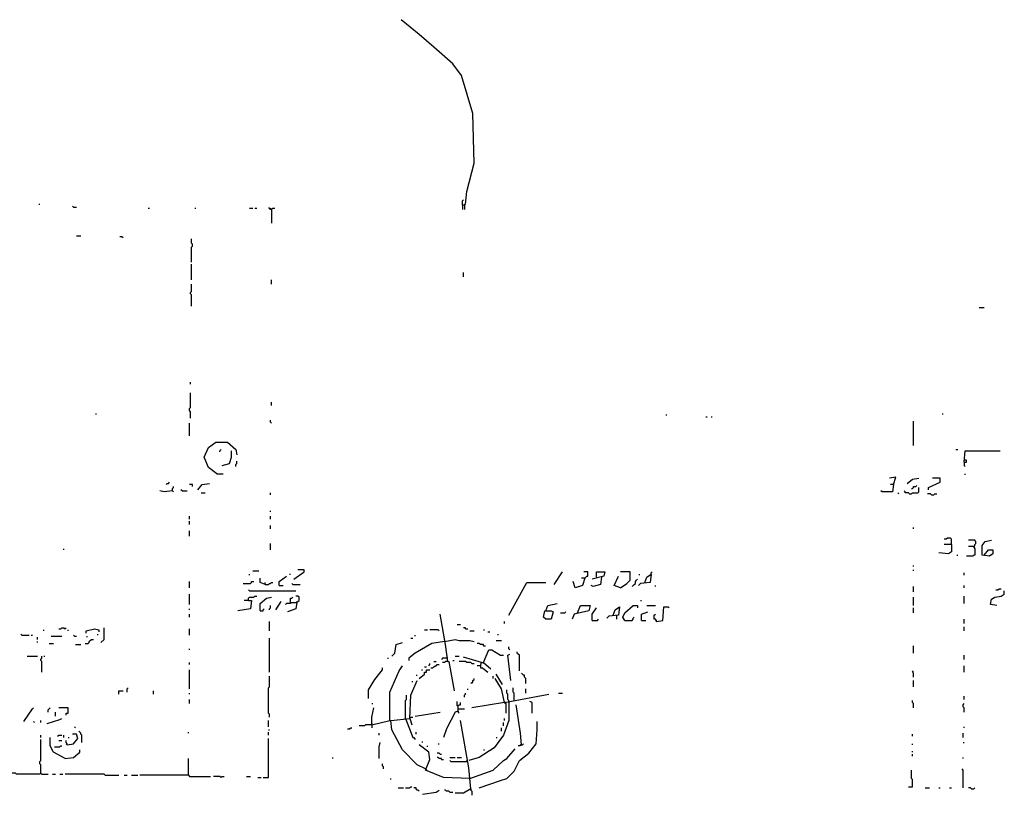
# Model space of a CAD drawing. Extents: x 0 to 7.3, y 0 to 10.
# Drawn here: x 4.1 to 6, y 6.2 to 7.7 of the extents above; entities that cross this region are included whole.
import ezdxf

# ---------------------------------------------------------------- set-up
doc = ezdxf.new("R2010")
doc.units = 0

msp = doc.modelspace()

# ---------------------------------------------------------------- linework, layer by layer
at = {"layer": 'R2V', "color": 0}
for points in [[(4.989817, 7.299389, 0), (4.995927, 7.301426, 0), (4.997963, 7.325866, 0), (5.01222, 7.380855, 0), (5.010183, 7.476578, 0), (4.98778, 7.549898, 0), (4.971487, 7.572301, 0), (4.934827, 7.604888, 0), (4.906314, 7.629328, 0), (4.87169, 7.657841, 0)], [(4.989817, 7.299389, 0), (4.989817, 7.307536, 0), (4.991853, 7.309572, 0)], [(4.171079, 7.301426, 0), (4.173116, 7.301426, 0)], [(4.238289, 7.295316, 0), (4.236253, 7.297352, 0)], [(4.238289, 7.295316, 0), (4.244399, 7.295316, 0)], [(4.382892, 7.293279, 0), (4.384929, 7.293279, 0)], [(4.472505, 7.293279, 0), (4.474542, 7.293279, 0)], [(4.578411, 7.293279, 0), (4.584521, 7.293279, 0)], [(4.588595, 7.293279, 0), (4.592668, 7.293279, 0)], [(4.621181, 7.291242, 0), (4.619145, 7.291242, 0), (4.617108, 7.293279, 0), (4.615071, 7.293279, 0)], [(4.621181, 7.291242, 0), (4.619145, 7.293279, 0)], [(4.621181, 7.291242, 0), (4.623218, 7.293279, 0), (4.627291, 7.293279, 0)], [(4.621181, 7.291242, 0), (4.621181, 7.264766, 0)], [(4.989817, 7.299389, 0), (4.989817, 7.291242, 0)], [(4.99389, 7.299389, 0), (4.99389, 7.291242, 0)], [(4.244399, 7.240326, 0), (4.252546, 7.240326, 0)], [(4.334012, 7.236253, 0), (4.331976, 7.238289, 0), (4.327902, 7.238289, 0)], [(4.466395, 7.189409, 0), (4.466395, 7.217923, 0), (4.468432, 7.219959, 0), (4.468432, 7.224033, 0), (4.466395, 7.226069, 0), (4.466395, 7.234216, 0)], [(4.466395, 7.154786, 0), (4.466395, 7.185336, 0)], [(4.621181, 7.14664, 0), (4.621181, 7.154786, 0)], [(4.991853, 7.160896, 0), (4.991853, 7.169043, 0)], [(4.466395, 7.10387, 0), (4.466395, 7.126273, 0), (4.464358, 7.12831, 0), (4.464358, 7.130346, 0), (4.466395, 7.132383, 0), (4.466395, 7.14664, 0)], [(5.98778, 7.101833, 0), (5.997963, 7.101833, 0)], [(4.464358, 6.953157, 0), (4.464358, 6.95723, 0)], [(4.464358, 6.887984, 0), (4.464358, 6.900204, 0), (4.462322, 6.90224, 0), (4.462322, 6.906314, 0), (4.464358, 6.90835, 0), (4.464358, 6.936864, 0)], [(4.621181, 6.912424, 0), (4.621181, 6.918534, 0)], [(4.281059, 6.89613, 0), (4.283096, 6.89613, 0)], [(5.382892, 6.894094, 0), (5.384929, 6.894094, 0)], [(5.460285, 6.89002, 0), (5.462322, 6.89002, 0)], [(5.470468, 6.89002, 0), (5.472505, 6.89002, 0)], [(5.916497, 6.89613, 0), (5.918534, 6.89613, 0)], [(4.462322, 6.85336, 0), (4.462322, 6.8778, 0)], [(4.621181, 6.8778, 0), (4.619145, 6.879837, 0), (4.619145, 6.88391, 0)], [(5.861507, 6.835031, 0), (5.861507, 6.881874, 0)], [(4.515275, 6.780041, 0), (4.498982, 6.792261, 0), (4.490835, 6.812627, 0), (4.498982, 6.830957, 0), (4.513238, 6.841141, 0), (4.535642, 6.841141, 0), (4.551935, 6.826884, 0), (4.553971, 6.816701, 0)], [(4.521385, 6.822811, 0), (4.521385, 6.824847, 0), (4.523422, 6.826884, 0)], [(4.525458, 6.796334, 0), (4.539715, 6.800407, 0), (4.543788, 6.812627, 0), (4.543788, 6.824847, 0)], [(5.942974, 6.826884, 0), (5.947047, 6.826884, 0)], [(5.959267, 6.802444, 0), (5.961303, 6.824847, 0), (6.028513, 6.824847, 0)], [(4.551935, 6.794297, 0), (4.551935, 6.798371, 0), (4.553971, 6.800407, 0), (4.553971, 6.804481, 0)], [(5.959267, 6.802444, 0), (5.96334, 6.802444, 0), (5.96334, 6.806517, 0), (5.959267, 6.806517, 0)], [(5.959267, 6.802444, 0), (5.959267, 6.796334, 0), (5.961303, 6.794297, 0)], [(4.515275, 6.780041, 0), (4.527495, 6.780041, 0)], [(5.822811, 6.759674, 0), (5.826884, 6.773931, 0), (5.814664, 6.771894, 0)], [(5.961303, 6.778004, 0), (5.961303, 6.780041, 0)], [(4.417515, 6.759674, 0), (4.419552, 6.761711, 0), (4.421589, 6.761711, 0), (4.423625, 6.763747, 0)], [(4.429735, 6.747454, 0), (4.429735, 6.751527, 0), (4.431772, 6.753564, 0), (4.431772, 6.755601, 0)], [(4.468432, 6.755601, 0), (4.468432, 6.759674, 0), (4.462322, 6.759674, 0)], [(4.478615, 6.749491, 0), (4.486762, 6.759674, 0), (4.501018, 6.761711, 0)], [(5.822811, 6.759674, 0), (5.820774, 6.745418, 0), (5.800407, 6.745418, 0), (5.798371, 6.747454, 0)], [(5.822811, 6.759674, 0), (5.816701, 6.759674, 0)], [(5.849287, 6.761711, 0), (5.85947, 6.769857, 0), (5.87169, 6.771894, 0)], [(5.85336, 6.741344, 0), (5.857434, 6.741344, 0), (5.85947, 6.743381, 0), (5.869654, 6.743381, 0), (5.87169, 6.745418, 0), (5.87169, 6.753564, 0)], [(5.857434, 6.751527, 0), (5.85947, 6.751527, 0), (5.861507, 6.753564, 0), (5.861507, 6.755601, 0), (5.86558, 6.755601, 0), (5.867617, 6.757637, 0)], [(5.89002, 6.749491, 0), (5.89002, 6.753564, 0), (5.912424, 6.763747, 0), (5.912424, 6.771894, 0), (5.898167, 6.771894, 0)], [(4.429735, 6.747454, 0), (4.413442, 6.745418, 0), (4.405295, 6.747454, 0)], [(4.429735, 6.747454, 0), (4.431772, 6.745418, 0)], [(4.448065, 6.747454, 0), (4.446029, 6.749491, 0)], [(4.448065, 6.747454, 0), (4.458248, 6.747454, 0)], [(4.484725, 6.743381, 0), (4.492872, 6.743381, 0)], [(4.619145, 6.739308, 0), (4.619145, 6.743381, 0)], [(5.832994, 6.741344, 0), (5.830957, 6.743381, 0)], [(5.85336, 6.741344, 0), (5.851324, 6.743381, 0), (5.845214, 6.743381, 0), (5.845214, 6.745418, 0), (5.843177, 6.747454, 0)], [(5.89613, 6.739308, 0), (5.894094, 6.741344, 0), (5.887984, 6.741344, 0)], [(5.89613, 6.739308, 0), (5.900204, 6.739308, 0), (5.90224, 6.741344, 0), (5.906314, 6.741344, 0)], [(4.462322, 6.692464, 0), (4.462322, 6.698574, 0)], [(4.619145, 6.706721, 0), (4.619145, 6.708758, 0)], [(4.619145, 6.692464, 0), (4.619145, 6.698574, 0)], [(4.462322, 6.682281, 0), (4.462322, 6.688391, 0)], [(4.619145, 6.674134, 0), (4.619145, 6.680244, 0)], [(4.462322, 6.659878, 0), (4.462322, 6.670061, 0)], [(5.861507, 6.674134, 0), (5.861507, 6.676171, 0)], [(4.619145, 6.633401, 0), (4.619145, 6.645621, 0)], [(5.934827, 6.643585, 0), (5.934827, 6.629328, 0), (5.928717, 6.625255, 0), (5.910387, 6.627291, 0)], [(5.934827, 6.643585, 0), (5.934827, 6.653768, 0), (5.93279, 6.655804, 0), (5.92668, 6.655804, 0), (5.924644, 6.653768, 0), (5.92057, 6.653768, 0)], [(5.934827, 6.643585, 0), (5.92057, 6.643585, 0)], [(5.977597, 6.639511, 0), (5.977597, 6.637475, 0), (5.979633, 6.635438, 0), (5.979633, 6.623218, 0), (5.977597, 6.623218, 0), (5.97556, 6.621181, 0), (5.96334, 6.621181, 0)], [(5.977597, 6.639511, 0), (5.979633, 6.641548, 0), (5.979633, 6.643585, 0), (5.98167, 6.645621, 0), (5.98167, 6.649695, 0), (5.979633, 6.651731, 0), (5.967413, 6.651731, 0)], [(5.977597, 6.639511, 0), (5.967413, 6.639511, 0)], [(5.977597, 6.639511, 0), (5.979633, 6.637475, 0)], [(5.997963, 6.623218, 0), (6.00611, 6.633401, 0), (6.014257, 6.633401, 0), (6.014257, 6.625255, 0), (6.008147, 6.621181, 0), (5.99389, 6.623218, 0), (5.99389, 6.641548, 0), (6, 6.649695, 0), (6.01222, 6.651731, 0)], [(4.219959, 6.633401, 0), (4.219959, 6.635438, 0)], [(5.94501, 6.623218, 0), (5.947047, 6.623218, 0)], [(5.861507, 6.600815, 0), (5.861507, 6.602851, 0)], [(4.578411, 6.584521, 0), (4.578411, 6.586558, 0)], [(4.584521, 6.592668, 0), (4.596741, 6.592668, 0)], [(4.635438, 6.564155, 0), (4.635438, 6.572301, 0), (4.649695, 6.582485, 0)], [(4.655804, 6.586558, 0), (4.657841, 6.586558, 0)], [(4.663951, 6.576375, 0), (4.684318, 6.590631, 0), (4.684318, 6.594705, 0), (4.672098, 6.594705, 0)], [(5.167006, 6.566191, 0), (5.183299, 6.590631, 0)], [(5.226069, 6.578411, 0), (5.228106, 6.580448, 0), (5.230143, 6.582485, 0), (5.232179, 6.582485, 0), (5.232179, 6.590631, 0), (5.224033, 6.590631, 0)], [(5.248473, 6.580448, 0), (5.248473, 6.590631, 0), (5.264766, 6.590631, 0), (5.262729, 6.582485, 0), (5.240326, 6.576375, 0)], [(5.295316, 6.560081, 0), (5.283096, 6.564155, 0), (5.291242, 6.582485, 0)], [(5.295316, 6.560081, 0), (5.307536, 6.568228, 0), (5.313646, 6.574338, 0), (5.313646, 6.590631, 0), (5.295316, 6.590631, 0)], [(5.342159, 6.570265, 0), (5.346232, 6.580448, 0), (5.354379, 6.586558, 0), (5.352342, 6.570265, 0), (5.334012, 6.568228, 0), (5.329939, 6.564155, 0)], [(5.331976, 6.584521, 0), (5.331976, 6.586558, 0)], [(5.354379, 6.586558, 0), (5.354379, 6.588595, 0), (5.356415, 6.590631, 0)], [(5.861507, 6.592668, 0), (5.861507, 6.594705, 0)], [(5.959267, 6.584521, 0), (5.959267, 6.588595, 0)], [(4.462322, 6.560081, 0), (4.462322, 6.572301, 0)], [(4.566191, 6.568228, 0), (4.580448, 6.568228, 0), (4.582485, 6.570265, 0), (4.582485, 6.572301, 0), (4.586558, 6.572301, 0)], [(4.608961, 6.566191, 0), (4.598778, 6.570265, 0), (4.598778, 6.578411, 0)], [(4.608961, 6.566191, 0), (4.608961, 6.570265, 0)], [(4.608961, 6.566191, 0), (4.615071, 6.566191, 0), (4.617108, 6.568228, 0), (4.619145, 6.568228, 0), (4.621181, 6.570265, 0), (4.623218, 6.570265, 0)], [(4.635438, 6.564155, 0), (4.643585, 6.564155, 0)], [(4.661914, 6.566191, 0), (4.659878, 6.568228, 0)], [(4.661914, 6.566191, 0), (4.676171, 6.566191, 0)], [(5.07943, 6.507128, 0), (5.114053, 6.570265, 0), (5.150713, 6.570265, 0)], [(5.226069, 6.578411, 0), (5.221996, 6.564155, 0), (5.207739, 6.560081, 0), (5.203666, 6.572301, 0)], [(5.226069, 6.578411, 0), (5.219959, 6.578411, 0)], [(5.258656, 6.580448, 0), (5.256619, 6.566191, 0), (5.242363, 6.562118, 0), (5.238289, 6.564155, 0)], [(5.317719, 6.562118, 0), (5.319756, 6.564155, 0), (5.321792, 6.566191, 0), (5.323829, 6.568228, 0), (5.323829, 6.572301, 0), (5.325866, 6.574338, 0), (5.327902, 6.576375, 0)], [(5.362525, 6.562118, 0), (5.362525, 6.564155, 0)], [(5.959267, 6.560081, 0), (5.959267, 6.564155, 0)], [(4.462322, 6.527495, 0), (4.462322, 6.547862, 0)], [(4.578411, 6.553971, 0), (4.576375, 6.556008, 0)], [(4.576375, 6.535642, 0), (4.576375, 6.539715, 0), (4.578411, 6.541752, 0), (4.586558, 6.541752, 0), (4.588595, 6.543788, 0), (4.592668, 6.543788, 0)], [(4.578411, 6.553971, 0), (4.668024, 6.553971, 0)], [(4.657841, 6.531568, 0), (4.670061, 6.531568, 0), (4.672098, 6.533605, 0), (4.674134, 6.535642, 0), (4.674134, 6.541752, 0), (4.672098, 6.543788, 0), (4.668024, 6.543788, 0)], [(5.861507, 6.551935, 0), (5.861507, 6.562118, 0)], [(5.959267, 6.529532, 0), (5.959267, 6.543788, 0)], [(6.022403, 6.525458, 0), (6.010183, 6.527495, 0), (6.01222, 6.537678, 0), (6.01833, 6.541752, 0), (6.03055, 6.543788, 0), (6.03666, 6.547862, 0), (6.03666, 6.553971, 0)], [(6.020367, 6.556008, 0), (6.02444, 6.556008, 0), (6.026477, 6.558045, 0), (6.03055, 6.558045, 0)], [(4.576375, 6.535642, 0), (4.582485, 6.535642, 0), (4.580448, 6.519348, 0), (4.556008, 6.515275, 0)], [(4.576375, 6.535642, 0), (4.568228, 6.535642, 0)], [(4.598778, 6.515275, 0), (4.598778, 6.529532, 0), (4.610998, 6.539715, 0), (4.621181, 6.541752, 0)], [(4.617108, 6.517312, 0), (4.617108, 6.519348, 0), (4.619145, 6.521385, 0), (4.619145, 6.525458, 0)], [(4.629328, 6.517312, 0), (4.639511, 6.533605, 0)], [(4.657841, 6.531568, 0), (4.657841, 6.529532, 0), (4.649695, 6.529532, 0), (4.647658, 6.527495, 0)], [(4.670061, 6.531568, 0), (4.668024, 6.519348, 0), (4.651731, 6.513238, 0)], [(4.657841, 6.531568, 0), (4.657841, 6.539715, 0), (4.659878, 6.539715, 0), (4.661914, 6.541752, 0)], [(4.670061, 6.531568, 0), (4.670061, 6.533605, 0)], [(5.150713, 6.515275, 0), (5.154786, 6.525458, 0), (5.173116, 6.529532, 0)], [(5.211813, 6.511202, 0), (5.217923, 6.525458, 0), (5.236253, 6.525458, 0), (5.234216, 6.515275, 0), (5.205703, 6.509165, 0), (5.201629, 6.498982, 0)], [(5.303462, 6.496945, 0), (5.299389, 6.503055, 0), (5.303462, 6.511202, 0), (5.319756, 6.525458, 0), (5.327902, 6.525458, 0), (5.327902, 6.521385, 0)], [(5.334012, 6.535642, 0), (5.336049, 6.535642, 0)], [(5.346232, 6.525458, 0), (5.362525, 6.525458, 0)], [(5.861507, 6.525458, 0), (5.861507, 6.541752, 0)], [(4.462322, 6.517312, 0), (4.462322, 6.519348, 0)], [(4.462322, 6.503055, 0), (4.462322, 6.509165, 0)], [(4.598778, 6.515275, 0), (4.604888, 6.515275, 0), (4.604888, 6.517312, 0), (4.606925, 6.519348, 0)], [(4.961303, 6.417515, 0), (4.95723, 6.450102, 0), (4.947047, 6.509165, 0)], [(5.150713, 6.515275, 0), (5.160896, 6.515275, 0), (5.164969, 6.513238, 0), (5.160896, 6.498982, 0), (5.150713, 6.498982, 0), (5.14664, 6.503055, 0), (5.148676, 6.515275, 0), (5.150713, 6.515275, 0)], [(5.179226, 6.511202, 0), (5.187373, 6.511202, 0), (5.189409, 6.513238, 0)], [(5.240326, 6.496945, 0), (5.240326, 6.509165, 0), (5.248473, 6.521385, 0)], [(5.281059, 6.507128, 0), (5.285132, 6.517312, 0), (5.293279, 6.523422, 0), (5.291242, 6.507128, 0), (5.272912, 6.505092, 0), (5.268839, 6.501018, 0)], [(5.287169, 6.507128, 0), (5.287169, 6.498982, 0)], [(5.336049, 6.496945, 0), (5.336049, 6.509165, 0), (5.348269, 6.513238, 0)], [(5.364562, 6.494908, 0), (5.364562, 6.496945, 0), (5.362525, 6.498982, 0), (5.360489, 6.498982, 0), (5.360489, 6.507128, 0), (5.362525, 6.509165, 0)], [(5.364562, 6.494908, 0), (5.376782, 6.496945, 0), (5.378819, 6.523422, 0), (5.386965, 6.523422, 0), (5.389002, 6.521385, 0)], [(5.861507, 6.511202, 0), (5.861507, 6.521385, 0)], [(4.617108, 6.476578, 0), (4.617108, 6.494908, 0)], [(4.979633, 6.488798, 0), (4.985743, 6.488798, 0)], [(5.071283, 6.490835, 0), (5.071283, 6.494908, 0)], [(5.240326, 6.496945, 0), (5.250509, 6.496945, 0), (5.252546, 6.498982, 0)], [(5.303462, 6.496945, 0), (5.301426, 6.498982, 0)], [(5.303462, 6.496945, 0), (5.317719, 6.496945, 0), (5.319756, 6.498982, 0), (5.319756, 6.501018, 0), (5.321792, 6.503055, 0)], [(5.336049, 6.496945, 0), (5.344196, 6.496945, 0)], [(5.364562, 6.494908, 0), (5.362525, 6.496945, 0)], [(5.959267, 6.490835, 0), (5.959267, 6.498982, 0)], [(4.138493, 6.468432, 0), (4.136456, 6.470468, 0)], [(4.138493, 6.468432, 0), (4.152749, 6.468432, 0)], [(4.156823, 6.468432, 0), (4.158859, 6.468432, 0)], [(4.181263, 6.476578, 0), (4.181263, 6.478615, 0)], [(4.209776, 6.480652, 0), (4.213849, 6.480652, 0), (4.215886, 6.482688, 0), (4.219959, 6.482688, 0), (4.221996, 6.480652, 0), (4.224033, 6.482688, 0)], [(4.228106, 6.476578, 0), (4.228106, 6.478615, 0)], [(4.240326, 6.466395, 0), (4.238289, 6.468432, 0)], [(4.262729, 6.472505, 0), (4.262729, 6.476578, 0), (4.279022, 6.480652, 0), (4.287169, 6.478615, 0), (4.287169, 6.474542, 0)], [(4.285132, 6.468432, 0), (4.285132, 6.470468, 0)], [(4.291242, 6.454175, 0), (4.297352, 6.460285, 0), (4.297352, 6.482688, 0)], [(4.462322, 6.468432, 0), (4.462322, 6.480652, 0)], [(4.898167, 6.466395, 0), (4.898167, 6.468432, 0)], [(4.916497, 6.478615, 0), (4.922607, 6.478615, 0)], [(4.94501, 6.476578, 0), (4.942974, 6.478615, 0), (4.92668, 6.478615, 0)], [(4.995927, 6.480652, 0), (4.995927, 6.482688, 0), (4.991853, 6.482688, 0)], [(4.995927, 6.480652, 0), (5, 6.480652, 0)], [(5.004073, 6.476578, 0), (5.01222, 6.476578, 0)], [(5.03055, 6.478615, 0), (5.032587, 6.478615, 0)], [(5.038697, 6.474542, 0), (5.04277, 6.474542, 0)], [(5.059063, 6.468432, 0), (5.059063, 6.470468, 0)], [(5.959267, 6.476578, 0), (5.959267, 6.484725, 0)], [(4.169043, 6.460285, 0), (4.169043, 6.464358, 0)], [(4.169043, 6.454175, 0), (4.169043, 6.456212, 0)], [(4.191446, 6.452138, 0), (4.199593, 6.452138, 0)], [(4.195519, 6.466395, 0), (4.215886, 6.466395, 0)], [(4.240326, 6.466395, 0), (4.244399, 6.466395, 0)], [(4.242363, 6.450102, 0), (4.252546, 6.450102, 0)], [(4.260692, 6.452138, 0), (4.266802, 6.452138, 0), (4.268839, 6.454175, 0), (4.268839, 6.456212, 0), (4.270876, 6.458248, 0), (4.272912, 6.460285, 0), (4.276986, 6.460285, 0)], [(4.264766, 6.464358, 0), (4.264766, 6.466395, 0)], [(4.617108, 6.397149, 0), (4.617108, 6.462322, 0)], [(4.85336, 6.427699, 0), (4.85947, 6.433809, 0), (4.861507, 6.450102, 0), (4.873727, 6.454175, 0)], [(4.955193, 6.456212, 0), (4.930754, 6.452138, 0), (4.898167, 6.433809, 0), (4.885947, 6.423625, 0), (4.885947, 6.419552, 0)], [(4.89002, 6.462322, 0), (4.894094, 6.462322, 0)], [(4.955193, 6.456212, 0), (4.97556, 6.460285, 0), (4.983707, 6.458248, 0), (5.004073, 6.458248, 0), (5.01222, 6.456212, 0)], [(5.03055, 6.448065, 0), (5.03055, 6.450102, 0), (5.02444, 6.450102, 0), (5.022403, 6.452138, 0), (5.01833, 6.452138, 0)], [(5.05499, 6.458248, 0), (5.065173, 6.458248, 0)], [(4.462322, 6.439919, 0), (4.462322, 6.441955, 0)], [(5.03055, 6.448065, 0), (5.034623, 6.448065, 0)], [(5.03055, 6.415479, 0), (5.040733, 6.439919, 0), (5.046843, 6.439919, 0), (5.063136, 6.429735, 0), (5.069246, 6.429735, 0)], [(5.083503, 6.380855, 0), (5.077393, 6.429735, 0), (5.081466, 6.431772, 0)], [(5.081466, 6.439919, 0), (5.07943, 6.441955, 0), (5.07943, 6.446029, 0)], [(5.099796, 6.399185, 0), (5.099796, 6.429735, 0), (5.09776, 6.431772, 0), (5.095723, 6.433809, 0), (5.095723, 6.435845, 0)], [(5.861507, 6.433809, 0), (5.861507, 6.448065, 0)], [(5.959267, 6.421589, 0), (5.959267, 6.429735, 0)], [(4.148676, 6.427699, 0), (4.169043, 6.427699, 0)], [(4.177189, 6.397149, 0), (4.177189, 6.417515, 0), (4.175153, 6.419552, 0), (4.175153, 6.421589, 0), (4.177189, 6.423625, 0), (4.177189, 6.427699, 0)], [(4.181263, 6.427699, 0), (4.183299, 6.427699, 0)], [(4.462322, 6.411405, 0), (4.462322, 6.415479, 0)], [(4.845214, 6.423625, 0), (4.847251, 6.423625, 0)], [(4.924644, 6.409369, 0), (4.92668, 6.411405, 0), (4.92668, 6.413442, 0)], [(4.928717, 6.405295, 0), (4.93279, 6.405295, 0), (4.934827, 6.407332, 0), (4.936864, 6.409369, 0), (4.9389, 6.409369, 0), (4.940937, 6.411405, 0), (4.94501, 6.411405, 0)], [(4.934827, 6.417515, 0), (4.9389, 6.417515, 0)], [(4.961303, 6.423625, 0), (4.95112, 6.423625, 0), (4.949084, 6.421589, 0)], [(4.961303, 6.417515, 0), (4.95723, 6.417515, 0), (4.955193, 6.415479, 0), (4.95112, 6.415479, 0)], [(4.961303, 6.417515, 0), (4.96334, 6.417515, 0), (4.973523, 6.360489, 0)], [(4.971487, 6.419552, 0), (4.973523, 6.419552, 0)], [(4.97556, 6.427699, 0), (4.983707, 6.427699, 0)], [(5.008147, 6.413442, 0), (5.00611, 6.415479, 0), (4.997963, 6.415479, 0), (4.995927, 6.417515, 0), (4.983707, 6.417515, 0)], [(5.026477, 6.415479, 0), (4.991853, 6.425662, 0)], [(5.008147, 6.413442, 0), (5.01222, 6.413442, 0)], [(5.02444, 6.409369, 0), (5.026477, 6.415479, 0), (5.03055, 6.415479, 0), (5.044807, 6.403259, 0)], [(5.03055, 6.415479, 0), (5.03055, 6.413442, 0)], [(4.462322, 6.364562, 0), (4.462322, 6.401222, 0)], [(4.808554, 6.346232, 0), (4.808554, 6.362525, 0), (4.820774, 6.382892, 0), (4.835031, 6.401222, 0), (4.835031, 6.405295, 0)], [(4.814664, 6.295316, 0), (4.849287, 6.303462, 0), (4.849287, 6.358452, 0), (4.867617, 6.399185, 0), (4.873727, 6.409369, 0)], [(4.906314, 6.384929, 0), (4.916497, 6.393075, 0), (4.916497, 6.397149, 0), (4.92057, 6.397149, 0), (4.92057, 6.401222, 0), (4.92668, 6.401222, 0)], [(4.910387, 6.401222, 0), (4.912424, 6.401222, 0)], [(4.916497, 6.407332, 0), (4.92057, 6.407332, 0)], [(5.02444, 6.409369, 0), (5.01833, 6.409369, 0)], [(5.02444, 6.409369, 0), (5.02444, 6.405295, 0), (5.028513, 6.405295, 0), (5.038697, 6.397149, 0)], [(5.06721, 6.372709, 0), (5.05499, 6.393075, 0)], [(5.112016, 6.374745, 0), (5.112016, 6.384929, 0), (5.10998, 6.386965, 0), (5.10998, 6.391039, 0), (5.107943, 6.391039, 0), (5.105906, 6.393075, 0), (5.10387, 6.395112, 0)], [(5.861507, 6.386965, 0), (5.861507, 6.395112, 0), (5.85947, 6.397149, 0), (5.861507, 6.399185, 0)], [(5.959267, 6.397149, 0), (5.959267, 6.409369, 0)], [(4.617108, 6.309572, 0), (4.617108, 6.315682, 0), (4.615071, 6.317719, 0), (4.615071, 6.366599, 0), (4.617108, 6.368635, 0), (4.617108, 6.389002, 0)], [(4.887984, 6.307536, 0), (4.89002, 6.352342, 0), (4.90224, 6.380855, 0)], [(4.892057, 6.378819, 0), (4.894094, 6.378819, 0)], [(4.900204, 6.391039, 0), (4.90224, 6.391039, 0)], [(5.00611, 6.374745, 0), (5.008147, 6.376782, 0), (5.010183, 6.376782, 0), (5.010183, 6.380855, 0), (5.01222, 6.382892, 0), (5.01222, 6.384929, 0)], [(5.04888, 6.384929, 0), (5.04888, 6.389002, 0)], [(5.071283, 6.338086, 0), (5.065173, 6.364562, 0), (5.052953, 6.384929, 0)], [(5.861507, 6.368635, 0), (5.861507, 6.380855, 0)], [(4.325866, 6.354379, 0), (4.325866, 6.360489, 0), (4.334012, 6.360489, 0)], [(4.342159, 6.358452, 0), (4.342159, 6.364562, 0), (4.344196, 6.366599, 0)], [(4.393075, 6.354379, 0), (4.393075, 6.360489, 0)], [(4.462322, 6.354379, 0), (4.462322, 6.356415, 0)], [(4.99389, 6.348269, 0), (4.99389, 6.352342, 0), (4.995927, 6.354379, 0), (4.995927, 6.356415, 0)], [(5, 6.362525, 0), (5, 6.364562, 0)], [(5.071283, 6.338086, 0), (5.156823, 6.354379, 0)], [(5.07943, 6.340122, 0), (5.07943, 6.342159, 0), (5.077393, 6.344196, 0), (5.077393, 6.354379, 0), (5.075356, 6.356415, 0), (5.075356, 6.362525, 0)], [(5.089613, 6.342159, 0), (5.089613, 6.356415, 0), (5.087576, 6.358452, 0), (5.087576, 6.366599, 0)], [(5.112016, 6.356415, 0), (5.112016, 6.364562, 0)], [(5.175153, 6.356415, 0), (5.183299, 6.356415, 0)], [(4.462322, 6.336049, 0), (4.462322, 6.344196, 0)], [(4.814664, 6.336049, 0), (4.816701, 6.336049, 0)], [(4.879837, 6.307536, 0), (4.879837, 6.342159, 0), (4.881874, 6.344196, 0), (4.881874, 6.352342, 0)], [(4.98167, 6.331976, 0), (4.979633, 6.331976, 0), (4.979633, 6.340122, 0)], [(4.98167, 6.321792, 0), (4.98167, 6.331976, 0), (4.983707, 6.334012, 0), (4.985743, 6.334012, 0), (4.985743, 6.338086, 0)], [(5.07943, 6.340122, 0), (5.07943, 6.303462, 0), (5.069246, 6.274949, 0), (5.050916, 6.250509, 0), (5.022403, 6.232179, 0), (5.002037, 6.226069, 0)], [(5.071283, 6.338086, 0), (5.008147, 6.327902, 0)], [(5.071283, 6.340122, 0), (5.071283, 6.338086, 0)], [(5.071283, 6.338086, 0), (5.07332, 6.336049, 0), (5.07332, 6.317719, 0)], [(5.124236, 6.317719, 0), (5.124236, 6.338086, 0), (5.120163, 6.340122, 0)], [(5.861507, 6.327902, 0), (5.861507, 6.336049, 0), (5.85947, 6.338086, 0), (5.85947, 6.342159, 0)], [(5.959267, 6.319756, 0), (5.959267, 6.327902, 0), (5.95723, 6.329939, 0), (5.95723, 6.334012, 0), (5.959267, 6.336049, 0)], [(5.959267, 6.344196, 0), (5.959267, 6.350305, 0)], [(4.142566, 6.301426, 0), (4.158859, 6.325866, 0), (4.160896, 6.327902, 0)], [(4.189409, 6.319756, 0), (4.189409, 6.323829, 0), (4.191446, 6.325866, 0), (4.193483, 6.327902, 0)], [(4.203666, 6.311609, 0), (4.203666, 6.319756, 0)], [(4.224033, 6.313646, 0), (4.224033, 6.317719, 0), (4.228106, 6.317719, 0), (4.228106, 6.327902, 0), (4.209776, 6.327902, 0)], [(4.814664, 6.295316, 0), (4.814664, 6.309572, 0), (4.818737, 6.327902, 0)], [(4.898167, 6.311609, 0), (4.947047, 6.319756, 0)], [(4.98167, 6.321792, 0), (4.97556, 6.319756, 0), (4.959267, 6.287169, 0), (4.953157, 6.270876, 0)], [(4.98167, 6.325866, 0), (4.99389, 6.325866, 0)], [(4.98167, 6.321792, 0), (4.98167, 6.319756, 0), (4.983707, 6.317719, 0)], [(5.10387, 6.256619, 0), (5.101833, 6.279022, 0), (5.093686, 6.334012, 0)], [(4.162933, 6.299389, 0), (4.160896, 6.301426, 0)], [(4.175153, 6.299389, 0), (4.175153, 6.303462, 0)], [(4.187373, 6.297352, 0), (4.211813, 6.305499, 0), (4.215886, 6.307536, 0)], [(4.615071, 6.291242, 0), (4.615071, 6.303462, 0)], [(4.814664, 6.297352, 0), (4.814664, 6.295316, 0)], [(4.918534, 6.209776, 0), (4.90224, 6.217923, 0), (4.873727, 6.246436, 0), (4.85336, 6.285132, 0), (4.851324, 6.303462, 0), (4.887984, 6.307536, 0), (4.892057, 6.295316, 0)], [(4.879837, 6.307536, 0), (4.894094, 6.270876, 0), (4.89613, 6.270876, 0), (4.898167, 6.266802, 0)], [(4.887984, 6.307536, 0), (4.89002, 6.309572, 0), (4.894094, 6.309572, 0)], [(5.00611, 6.171079, 0), (5.002037, 6.211813, 0), (4.985743, 6.303462, 0)], [(5.022403, 6.173116, 0), (5.063136, 6.187373, 0), (5.075356, 6.191446, 0), (5.089613, 6.205703, 0), (5.099796, 6.226069, 0), (5.118126, 6.240326, 0), (5.132383, 6.258656, 0), (5.13442, 6.285132, 0), (5.13442, 6.301426, 0)], [(5.069246, 6.293279, 0), (5.069246, 6.299389, 0)], [(5.071283, 6.303462, 0), (5.071283, 6.307536, 0)], [(4.242363, 6.289206, 0), (4.240326, 6.291242, 0)], [(4.254582, 6.260692, 0), (4.254582, 6.274949, 0), (4.252546, 6.276986, 0), (4.252546, 6.279022, 0), (4.250509, 6.281059, 0), (4.248473, 6.283096, 0)], [(4.460285, 6.279022, 0), (4.460285, 6.281059, 0)], [(4.615071, 6.285132, 0), (4.617108, 6.285132, 0)], [(4.615071, 6.274949, 0), (4.615071, 6.281059, 0)], [(4.767821, 6.287169, 0), (4.771894, 6.287169, 0), (4.773931, 6.289206, 0), (4.775967, 6.289206, 0)], [(4.814664, 6.295316, 0), (4.802444, 6.295316, 0), (4.800407, 6.293279, 0), (4.790224, 6.293279, 0)], [(4.814664, 6.295316, 0), (4.814664, 6.289206, 0)], [(4.828921, 6.274949, 0), (4.828921, 6.279022, 0)], [(4.900204, 6.276986, 0), (4.900204, 6.281059, 0)], [(5.065173, 6.283096, 0), (5.065173, 6.289206, 0)], [(5.95723, 6.270876, 0), (5.95723, 6.279022, 0)], [(5.959267, 6.289206, 0), (5.959267, 6.291242, 0)], [(4.175153, 6.201629, 0), (4.175153, 6.217923, 0), (4.173116, 6.219959, 0), (4.173116, 6.224033, 0), (4.175153, 6.226069, 0), (4.175153, 6.266802, 0)], [(4.175153, 6.270876, 0), (4.175153, 6.274949, 0)], [(4.221996, 6.230143, 0), (4.199593, 6.242363, 0), (4.193483, 6.254582, 0), (4.193483, 6.270876, 0)], [(4.207739, 6.272912, 0), (4.209776, 6.274949, 0), (4.215886, 6.274949, 0)], [(4.209776, 6.264766, 0), (4.215886, 6.264766, 0)], [(4.219959, 6.270876, 0), (4.219959, 6.274949, 0)], [(4.226069, 6.256619, 0), (4.226069, 6.258656, 0), (4.224033, 6.260692, 0), (4.224033, 6.264766, 0)], [(4.226069, 6.256619, 0), (4.224033, 6.258656, 0)], [(4.226069, 6.256619, 0), (4.238289, 6.258656, 0), (4.246436, 6.268839, 0), (4.244399, 6.276986, 0), (4.236253, 6.276986, 0)], [(4.228106, 6.270876, 0), (4.230143, 6.270876, 0)], [(4.604888, 6.193483, 0), (4.615071, 6.193483, 0), (4.615071, 6.268839, 0)], [(4.828921, 6.230143, 0), (4.828921, 6.252546, 0), (4.830957, 6.260692, 0)], [(4.912424, 6.260692, 0), (4.912424, 6.262729, 0)], [(4.942974, 6.258656, 0), (4.94501, 6.258656, 0)], [(5.05499, 6.270876, 0), (5.057026, 6.270876, 0)], [(5.10387, 6.256619, 0), (5.105906, 6.256619, 0), (5.107943, 6.258656, 0)], [(5.85947, 6.272912, 0), (5.85947, 6.276986, 0)], [(5.85947, 6.256619, 0), (5.85947, 6.258656, 0)], [(5.95723, 6.260692, 0), (5.959267, 6.260692, 0)], [(4.201629, 6.252546, 0), (4.211813, 6.252546, 0), (4.213849, 6.254582, 0), (4.215886, 6.254582, 0)], [(4.221996, 6.230143, 0), (4.238289, 6.232179, 0), (4.250509, 6.242363, 0), (4.250509, 6.246436, 0)], [(5.004073, 6.191446, 0), (4.953157, 6.193483, 0), (4.918534, 6.207739, 0), (4.92668, 6.228106, 0), (4.924644, 6.242363, 0), (4.906314, 6.256619, 0)], [(4.922607, 6.252546, 0), (4.922607, 6.254582, 0)], [(4.947047, 6.238289, 0), (4.94501, 6.240326, 0), (4.940937, 6.240326, 0)], [(5.004073, 6.191446, 0), (5.04888, 6.207739, 0), (5.069246, 6.226069, 0), (5.075356, 6.230143, 0), (5.09165, 6.248473, 0)], [(5.03055, 6.246436, 0), (5.032587, 6.246436, 0)], [(5.10387, 6.256619, 0), (5.101833, 6.256619, 0), (5.099796, 6.254582, 0), (5.09776, 6.254582, 0)], [(5.10387, 6.256619, 0), (5.101833, 6.254582, 0)], [(5.85947, 6.242363, 0), (5.85947, 6.244399, 0)], [(4.460285, 6.197556, 0), (4.460285, 6.230143, 0)], [(4.739308, 6.230143, 0), (4.739308, 6.232179, 0)], [(4.949084, 6.228106, 0), (4.949084, 6.230143, 0), (4.94501, 6.230143, 0), (4.942974, 6.232179, 0), (4.940937, 6.232179, 0)], [(4.947047, 6.238289, 0), (4.949084, 6.238289, 0)], [(4.949084, 6.228106, 0), (4.953157, 6.228106, 0)], [(4.965377, 6.232179, 0), (4.97556, 6.232179, 0)], [(4.967413, 6.224033, 0), (4.965377, 6.226069, 0)], [(4.967413, 6.224033, 0), (4.997963, 6.224033, 0), (4.997963, 6.226069, 0)], [(4.979633, 6.232179, 0), (4.98778, 6.232179, 0)], [(5.85947, 6.234216, 0), (5.85947, 6.238289, 0)], [(5.95723, 6.230143, 0), (5.95723, 6.232179, 0)], [(4.175153, 6.201629, 0), (4.173116, 6.199593, 0), (4.12831, 6.199593, 0), (4.126273, 6.201629, 0), (4.014257, 6.201629, 0), (4.01222, 6.203666, 0), (4.008147, 6.203666, 0)], [(4.175153, 6.201629, 0), (4.177189, 6.199593, 0), (4.189409, 6.199593, 0)], [(4.837067, 6.209776, 0), (4.837067, 6.213849, 0), (4.835031, 6.215886, 0), (4.835031, 6.219959, 0)], [(4.918534, 6.209776, 0), (4.92057, 6.207739, 0)], [(5.851324, 6.175153, 0), (5.85947, 6.175153, 0), (5.85947, 6.189409, 0), (5.857434, 6.191446, 0), (5.857434, 6.207739, 0)], [(5.95723, 6.173116, 0), (5.95723, 6.207739, 0), (5.955193, 6.209776, 0)], [(4.197556, 6.199593, 0), (4.203666, 6.199593, 0)], [(4.211813, 6.199593, 0), (4.217923, 6.199593, 0)], [(4.299389, 6.197556, 0), (4.297352, 6.199593, 0), (4.221996, 6.199593, 0)], [(4.299389, 6.197556, 0), (4.325866, 6.197556, 0)], [(4.336049, 6.197556, 0), (4.342159, 6.197556, 0)], [(4.350305, 6.197556, 0), (4.362525, 6.197556, 0)], [(4.460285, 6.197556, 0), (4.366599, 6.197556, 0)], [(4.460285, 6.197556, 0), (4.462322, 6.195519, 0), (4.503055, 6.195519, 0)], [(4.523422, 6.193483, 0), (4.521385, 6.195519, 0), (4.509165, 6.195519, 0)], [(4.523422, 6.193483, 0), (4.525458, 6.195519, 0), (4.529532, 6.195519, 0)], [(4.572301, 6.195519, 0), (4.580448, 6.195519, 0)], [(4.594705, 6.193483, 0), (4.600815, 6.193483, 0)], [(4.851324, 6.189409, 0), (4.851324, 6.191446, 0)], [(4.86558, 6.173116, 0), (4.875764, 6.173116, 0)], [(4.879837, 6.173116, 0), (4.887984, 6.173116, 0), (4.89002, 6.175153, 0), (4.892057, 6.175153, 0)], [(4.906314, 6.167006, 0), (4.904277, 6.169043, 0), (4.90224, 6.169043, 0), (4.900204, 6.171079, 0), (4.900204, 6.173116, 0), (4.89613, 6.173116, 0)], [(4.912424, 6.160896, 0), (4.9389, 6.164969, 0), (4.94501, 6.169043, 0)], [(4.965377, 6.164969, 0), (4.96334, 6.167006, 0), (4.959267, 6.167006, 0), (4.95723, 6.169043, 0), (4.955193, 6.169043, 0)], [(4.965377, 6.164969, 0), (4.971487, 6.164969, 0)], [(5.00611, 6.171079, 0), (4.991853, 6.162933, 0), (4.97556, 6.162933, 0)], [(5.00611, 6.171079, 0), (5.00611, 6.169043, 0), (5.008147, 6.167006, 0), (5.008147, 6.158859, 0)], [(5.88391, 6.173116, 0), (5.892057, 6.173116, 0)], [(5.910387, 6.173116, 0), (5.912424, 6.173116, 0)], [(5.930754, 6.173116, 0), (5.934827, 6.173116, 0)], [(5.973523, 6.171079, 0), (5.971487, 6.173116, 0), (5.967413, 6.173116, 0)], [(5.973523, 6.171079, 0), (5.977597, 6.171079, 0), (5.979633, 6.173116, 0)]]:
    msp.add_polyline3d(points, dxfattribs=at)

doc.saveas('drawing.dxf')
